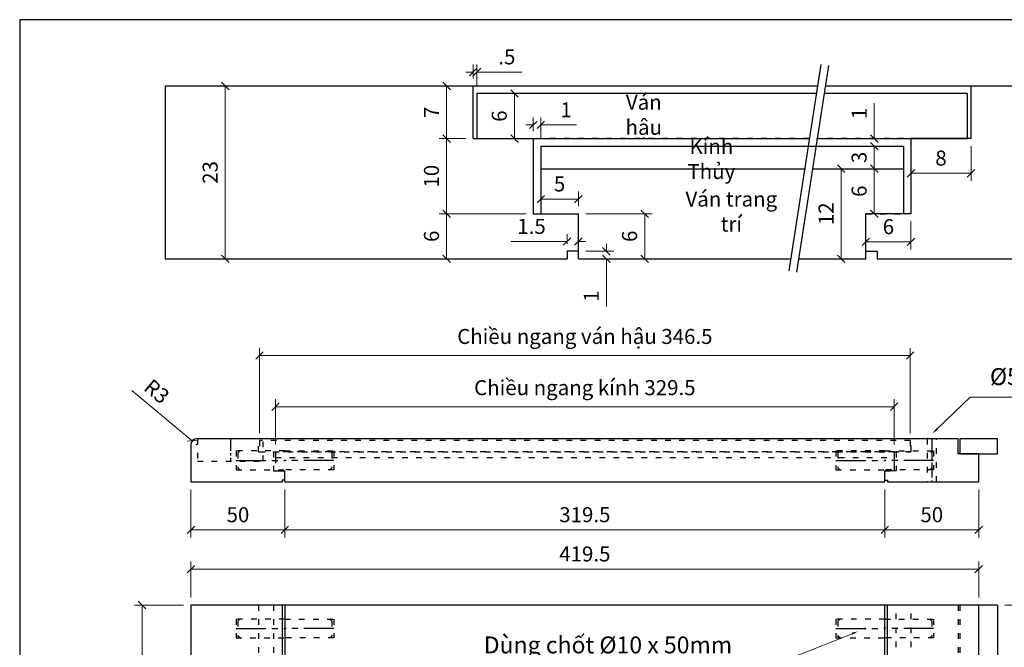
# Model space of a CAD drawing. Units: inches. Extents: x 91629 to 161008, y -434195 to -284458.
# Drawn here: x 107759 to 108283, y -286419 to -286085 of the extents above; entities that cross this region are included whole.
import ezdxf

# ---------------------------------------------------------------- set-up
doc = ezdxf.new("R2010")
doc.units = ezdxf.units.IN
doc.header["$MEASUREMENT"] = 0
doc.linetypes.add('ACAD_ISO03W100', pattern=[30, 12, -18])
doc.linetypes.add('CENTER', pattern=[50.8, 31.75, -6.35, 6.35, -6.35])
doc.layers.add('KT', color=3, linetype='Continuous')
doc.styles.add('khung', font='timesbd.ttf', dxfattribs={"width": 0.9, "height": 2.5})
doc.styles.get("Standard").update_dxf_attribs({"font": 'arial.ttf'})
doc.dimstyles.new('1-20', dxfattribs={"dimscale": 6, "dimtxt": 2, "dimasz": 1, "dimexe": 1, "dimexo": 1, "dimgap": 1, "dimtad": 1, "dimtih": 1, "dimtoh": 1, "dimdec": 1, "dimzin": 12, "dimdsep": 46, "dimtxsty": 'Standard', "dimcen": 0.09, "dimclrd": 8, "dimclre": 8, "dimclrt": 1, "dimadec": 0, "dimazin": 1, "dimtfac": 1, "dimtdec": 1, "dimtofl": 0, "dimtmove": 0, "dimatfit": 3, "dimldrblk": 'CLOSEDBLANK', "dimfxl": 0, "dimtolj": 1, "dimtzin": 0, "dimlwd": 0, "dimlwe": 0, "dimarcsym": 0})
doc.dimstyles.new('1-4', dxfattribs={"dimscale": 4, "dimtxt": 2, "dimasz": 1, "dimexe": 1, "dimexo": 1, "dimgap": 1, "dimtad": 1, "dimdec": 1, "dimzin": 12, "dimdsep": 46, "dimtxsty": 'Standard', "dimblk": 'OBLIQUE', "dimcen": 0.09, "dimclrd": 8, "dimclre": 8, "dimclrt": 1, "dimadec": 0, "dimazin": 1, "dimtfac": 1, "dimtdec": 1, "dimtofl": 0, "dimtmove": 0, "dimatfit": 3, "dimldrblk": 'CLOSEDBLANK', "dimfxl": 0, "dimtolj": 1, "dimtzin": 0, "dimlwd": 0, "dimlwe": 0, "dimarcsym": 0})

# ---------------------------------------------------------------- blocks, each defined once
blk = doc.blocks.new('_Oblique')
at = {"color": 0, "linetype": 'ByBlock', "lineweight": -2}
blk.add_line((-0.5, -0.5), (0.5, 0.5), dxfattribs=at)
blk = doc.blocks.new('*D80')
at = {"color": 8, "linetype": 'Continuous', "lineweight": 0, "transparency": 16777216}
for p, q in [((107840.19, -286120.03), (107872.17, -286120.03)), ((107868.17, -286120.03), (107868.17, -286212.03)), ((107840.19, -286212.03), (107872.17, -286212.03))]:
    blk.add_line(p, q, dxfattribs=at)
at = {"layer": 'Defpoints', "color": 0, "transparency": 16777216}
for p in [(107836.19, -286120.03), (107836.19, -286212.03), (107868.17, -286212.03)]:
    blk.add_point(p, dxfattribs=at)
at = {"color": 8, "lineweight": 0, "transparency": 16777216, "xscale": 4, "yscale": 4, "zscale": 4}
for p, rotation in [((107868.17, -286120.03), 90), ((107868.17, -286212.03), 270)]:
    blk.add_blockref('_Oblique', p, dxfattribs=dict(at, rotation=rotation))
at = {"color": 1, "transparency": 16777216, "insert": (107860.08, -286166.03), "char_height": 8, "attachment_point": 5, "rotation": 90}
blk.add_mtext('\\A1;23', dxfattribs=at)
blk = doc.blocks.new('_ClosedBlank')
at = {"color": 0, "linetype": 'ByBlock', "lineweight": -2}
for p, q in [((-1, 0.17), (0, 0)), ((-1, 0.17), (-1, -0.17)), ((0, 0), (-1, -0.17))]:
    blk.add_line(p, q, dxfattribs=at)
blk = doc.blocks.new('*D81')
at = {"color": 8, "linetype": 'Continuous', "lineweight": 0, "transparency": 16777216}
for p, q in [((107996.19, -286120.03), (107982.05, -286120.03)), ((107986.05, -286120.03), (107986.05, -286148.03)), ((107996.19, -286148.03), (107982.05, -286148.03))]:
    blk.add_line(p, q, dxfattribs=at)
at = {"layer": 'Defpoints', "color": 0, "transparency": 16777216}
for p in [(108000.19, -286120.03), (107986.05, -286148.03), (108000.19, -286148.03)]:
    blk.add_point(p, dxfattribs=at)
at = {"color": 8, "lineweight": 0, "transparency": 16777216, "xscale": 4, "yscale": 4, "zscale": 4}
for p, rotation in [((107986.05, -286120.03), 90), ((107986.05, -286148.03), 270)]:
    blk.add_blockref('_Oblique', p, dxfattribs=dict(at, rotation=rotation))
at = {"color": 1, "transparency": 16777216, "insert": (107978.05, -286134.03), "char_height": 8, "attachment_point": 5, "rotation": 90}
blk.add_mtext('\\A1;7', dxfattribs=at)
blk = doc.blocks.new('*D82')
at = {"color": 8, "linetype": 'Continuous', "lineweight": 0, "transparency": 16777216}
for p, q in [((107996.19, -286148.03), (107982.05, -286148.03)), ((107986.05, -286148.03), (107986.05, -286188.03)), ((108028.19, -286188.03), (107982.05, -286188.03))]:
    blk.add_line(p, q, dxfattribs=at)
at = {"layer": 'Defpoints', "color": 0, "transparency": 16777216}
for p in [(108000.19, -286148.03), (107986.05, -286188.03), (108032.19, -286188.03)]:
    blk.add_point(p, dxfattribs=at)
at = {"color": 8, "lineweight": 0, "transparency": 16777216, "xscale": 4, "yscale": 4, "zscale": 4}
for p, rotation in [((107986.05, -286148.03), 90), ((107986.05, -286188.03), 270)]:
    blk.add_blockref('_Oblique', p, dxfattribs=dict(at, rotation=rotation))
at = {"color": 1, "transparency": 16777216, "insert": (107977.96, -286168.03), "char_height": 8, "attachment_point": 5, "rotation": 90}
blk.add_mtext('\\A1;10', dxfattribs=at)
blk = doc.blocks.new('*D83')
at = {"color": 8, "linetype": 'Continuous', "lineweight": 0, "transparency": 16777216}
for p, q in [((108028.19, -286188.03), (107982.05, -286188.03)), ((107986.05, -286188.03), (107986.05, -286212.03))]:
    blk.add_line(p, q, dxfattribs=at)
at = {"layer": 'Defpoints', "color": 0, "transparency": 16777216}
for p in [(108032.19, -286188.03), (107986.05, -286212.03), (107986.05, -286212.03)]:
    blk.add_point(p, dxfattribs=at)
at = {"color": 8, "lineweight": 0, "transparency": 16777216, "xscale": 4, "yscale": 4, "zscale": 4}
for p, rotation in [((107986.05, -286188.03), 90), ((107986.05, -286212.03), 270)]:
    blk.add_blockref('_Oblique', p, dxfattribs=dict(at, rotation=rotation))
at = {"color": 1, "transparency": 16777216, "insert": (107977.96, -286200.03), "char_height": 8, "attachment_point": 5, "rotation": 90}
blk.add_mtext('\\A1;6', dxfattribs=at)
blk = doc.blocks.new('*D84')
at = {"color": 8, "linetype": 'Continuous', "lineweight": 0, "transparency": 16777216}
for p, q in [((108233.33, -286152.03), (108233.33, -286170.49)), ((108265.33, -286152.03), (108265.33, -286170.49)), ((108233.33, -286166.49), (108265.33, -286166.49))]:
    blk.add_line(p, q, dxfattribs=at)
at = {"layer": 'Defpoints', "color": 0, "transparency": 16777216}
for p in [(108233.33, -286148.03), (108265.33, -286148.03), (108265.33, -286166.49)]:
    blk.add_point(p, dxfattribs=at)
at = {"color": 8, "lineweight": 0, "transparency": 16777216, "xscale": 4, "yscale": 4, "zscale": 4, "rotation": 180}
blk.add_blockref('_Oblique', (108233.33, -286166.49), dxfattribs=at)
at = {"color": 8, "lineweight": 0, "transparency": 16777216, "xscale": 4, "yscale": 4, "zscale": 4}
blk.add_blockref('_Oblique', (108265.33, -286166.49), dxfattribs=at)
at = {"color": 1, "transparency": 16777216, "insert": (108249.33, -286158.4), "char_height": 8, "attachment_point": 5}
blk.add_mtext('\\A1;8', dxfattribs=at)
blk = doc.blocks.new('*D85')
at = {"color": 8, "linetype": 'Continuous', "lineweight": 0, "transparency": 16777216}
for p, q in [((108209.33, -286192.03), (108209.33, -286206.98)), ((108233.33, -286192.03), (108233.33, -286206.98)), ((108209.33, -286202.98), (108233.33, -286202.98))]:
    blk.add_line(p, q, dxfattribs=at)
at = {"layer": 'Defpoints', "color": 0, "transparency": 16777216}
for p in [(108209.33, -286188.03), (108233.33, -286188.03), (108233.33, -286202.98)]:
    blk.add_point(p, dxfattribs=at)
at = {"color": 8, "lineweight": 0, "transparency": 16777216, "xscale": 4, "yscale": 4, "zscale": 4, "rotation": 180}
blk.add_blockref('_Oblique', (108209.33, -286202.98), dxfattribs=at)
at = {"color": 8, "lineweight": 0, "transparency": 16777216, "xscale": 4, "yscale": 4, "zscale": 4}
blk.add_blockref('_Oblique', (108233.33, -286202.98), dxfattribs=at)
at = {"color": 1, "transparency": 16777216, "insert": (108221.33, -286194.89), "char_height": 8, "attachment_point": 5}
blk.add_mtext('\\A1;6', dxfattribs=at)
blk = doc.blocks.new('*D86')
at = {"color": 8, "linetype": 'Continuous', "lineweight": 0, "transparency": 16777216}
for p, q in [((108000.19, -286112.56), (107996.19, -286112.56)), ((108000.19, -286116.03), (108000.19, -286108.56)), ((108002.19, -286120.03), (108002.19, -286108.56)), ((108002.19, -286112.56), (108026.04, -286112.56))]:
    blk.add_line(p, q, dxfattribs=at)
at = {"layer": 'Defpoints', "color": 0, "transparency": 16777216}
for p in [(108000.19, -286112.56), (108000.19, -286120.03), (108002.19, -286124.03)]:
    blk.add_point(p, dxfattribs=at)
at = {"color": 8, "lineweight": 0, "transparency": 16777216, "xscale": 4, "yscale": 4, "zscale": 4}
blk.add_blockref('_Oblique', (108000.19, -286112.56), dxfattribs=at)
at = {"color": 8, "lineweight": 0, "transparency": 16777216, "xscale": 4, "yscale": 4, "zscale": 4, "rotation": 180}
blk.add_blockref('_Oblique', (108002.19, -286112.56), dxfattribs=at)
at = {"color": 1, "transparency": 16777216, "insert": (108018.11, -286104.49), "char_height": 8, "attachment_point": 5}
blk.add_mtext('\\A1;.5', dxfattribs=at)
blk = doc.blocks.new('*D87')
at = {"color": 8, "linetype": 'Continuous', "lineweight": 0, "transparency": 16777216}
for p, q in [((108032.19, -286144.03), (108032.19, -286136.7)), ((108036.19, -286148.03), (108036.19, -286136.7)), ((108032.19, -286140.7), (108028.19, -286140.7)), ((108036.19, -286140.7), (108055.13, -286140.7))]:
    blk.add_line(p, q, dxfattribs=at)
at = {"layer": 'Defpoints', "color": 0, "transparency": 16777216}
for p in [(108036.19, -286140.7), (108032.19, -286148.03), (108036.19, -286152.03)]:
    blk.add_point(p, dxfattribs=at)
at = {"color": 8, "lineweight": 0, "transparency": 16777216, "xscale": 4, "yscale": 4, "zscale": 4}
blk.add_blockref('_Oblique', (108032.19, -286140.7), dxfattribs=at)
at = {"color": 8, "lineweight": 0, "transparency": 16777216, "xscale": 4, "yscale": 4, "zscale": 4, "rotation": 180}
blk.add_blockref('_Oblique', (108036.19, -286140.7), dxfattribs=at)
at = {"color": 1, "transparency": 16777216, "insert": (108049.66, -286132.69), "char_height": 8, "attachment_point": 5}
blk.add_mtext('\\A1;1', dxfattribs=at)
blk = doc.blocks.new('*D88')
at = {"color": 8, "linetype": 'Continuous', "lineweight": 0, "transparency": 16777216}
for p, q in [((108050.19, -286204.03), (108050.19, -286198.82)), ((108056.19, -286204.03), (108056.19, -286198.82)), ((108050.19, -286202.82), (108020.31, -286202.82)), ((108056.19, -286202.82), (108060.19, -286202.82))]:
    blk.add_line(p, q, dxfattribs=at)
at = {"layer": 'Defpoints', "color": 0, "transparency": 16777216}
for p in [(108050.19, -286202.82), (108050.19, -286208.03), (108056.19, -286208.03)]:
    blk.add_point(p, dxfattribs=at)
at = {"color": 8, "lineweight": 0, "transparency": 16777216, "xscale": 4, "yscale": 4, "zscale": 4}
blk.add_blockref('_Oblique', (108050.19, -286202.82), dxfattribs=at)
at = {"color": 8, "lineweight": 0, "transparency": 16777216, "xscale": 4, "yscale": 4, "zscale": 4, "rotation": 180}
blk.add_blockref('_Oblique', (108056.19, -286202.82), dxfattribs=at)
at = {"color": 1, "transparency": 16777216, "insert": (108031.25, -286194.74), "char_height": 8, "attachment_point": 5}
blk.add_mtext('\\A1;1.5', dxfattribs=at)
blk = doc.blocks.new('*D89')
at = {"color": 8, "linetype": 'Continuous', "lineweight": 0, "transparency": 16777216}
for p, q in [((108071.1, -286208.03), (108071.1, -286204.03)), ((108060.19, -286208.03), (108075.1, -286208.03)), ((108060.19, -286212.03), (108075.1, -286212.03)), ((108071.1, -286212.03), (108071.1, -286237.39))]:
    blk.add_line(p, q, dxfattribs=at)
at = {"layer": 'Defpoints', "color": 0, "transparency": 16777216}
for p in [(108056.19, -286208.03), (108056.19, -286212.03), (108071.1, -286208.03)]:
    blk.add_point(p, dxfattribs=at)
at = {"color": 8, "lineweight": 0, "transparency": 16777216, "xscale": 4, "yscale": 4, "zscale": 4}
for p, rotation in [((108071.1, -286208.03), 270), ((108071.1, -286212.03), 90)]:
    blk.add_blockref('_Oblique', p, dxfattribs=dict(at, rotation=rotation))
at = {"color": 1, "transparency": 16777216, "insert": (108063.09, -286231.92), "char_height": 8, "attachment_point": 5, "rotation": 90}
blk.add_mtext('\\A1;1', dxfattribs=at)
blk = doc.blocks.new('*D90')
at = {"color": 8, "linetype": 'Continuous', "lineweight": 0, "transparency": 16777216}
for p, q in [((108006.19, -286124.03), (108026.15, -286124.03)), ((108022.15, -286124.03), (108022.15, -286148.03)), ((108006.19, -286148.03), (108026.15, -286148.03))]:
    blk.add_line(p, q, dxfattribs=at)
at = {"layer": 'Defpoints', "color": 0, "transparency": 16777216}
for p in [(108002.19, -286124.03), (108002.19, -286148.03), (108022.15, -286148.03)]:
    blk.add_point(p, dxfattribs=at)
at = {"color": 8, "lineweight": 0, "transparency": 16777216, "xscale": 4, "yscale": 4, "zscale": 4}
for p, rotation in [((108022.15, -286124.03), 90), ((108022.15, -286148.03), 270)]:
    blk.add_blockref('_Oblique', p, dxfattribs=dict(at, rotation=rotation))
at = {"color": 1, "transparency": 16777216, "insert": (108014.07, -286136.03), "char_height": 8, "attachment_point": 5, "rotation": 90}
blk.add_mtext('\\A1;6', dxfattribs=at)
blk = doc.blocks.new('*D91')
at = {"color": 8, "linetype": 'Continuous', "lineweight": 0, "transparency": 16777216}
for p, q in [((108205.33, -286164.03), (108192.14, -286164.03)), ((108196.14, -286212.03), (108196.14, -286164.03)), ((108205.33, -286212.03), (108192.14, -286212.03))]:
    blk.add_line(p, q, dxfattribs=at)
at = {"layer": 'Defpoints', "color": 0, "transparency": 16777216}
for p in [(108196.14, -286164.03), (108209.33, -286164.03), (108209.33, -286212.03)]:
    blk.add_point(p, dxfattribs=at)
at = {"color": 8, "lineweight": 0, "transparency": 16777216, "xscale": 4, "yscale": 4, "zscale": 4}
for p, rotation in [((108196.14, -286164.03), 90), ((108196.14, -286212.03), 270)]:
    blk.add_blockref('_Oblique', p, dxfattribs=dict(at, rotation=rotation))
at = {"color": 1, "transparency": 16777216, "insert": (108188.12, -286188.03), "char_height": 8, "attachment_point": 5, "rotation": 90}
blk.add_mtext('\\A1;12', dxfattribs=at)
blk = doc.blocks.new('*D95')
at = {"color": 8, "linetype": 'Continuous', "lineweight": 0, "transparency": 16777216}
for p, q in [((108036.19, -286184.03), (108036.19, -286176.23)), ((108056.19, -286180.23), (108036.19, -286180.23)), ((108056.19, -286184.03), (108056.19, -286176.23))]:
    blk.add_line(p, q, dxfattribs=at)
at = {"layer": 'Defpoints', "color": 0, "transparency": 16777216}
for p in [(108036.19, -286180.23), (108036.19, -286188.03), (108056.19, -286188.03)]:
    blk.add_point(p, dxfattribs=at)
at = {"color": 8, "lineweight": 0, "transparency": 16777216, "xscale": 4, "yscale": 4, "zscale": 4, "rotation": 180}
blk.add_blockref('_Oblique', (108036.19, -286180.23), dxfattribs=at)
at = {"color": 8, "lineweight": 0, "transparency": 16777216, "xscale": 4, "yscale": 4, "zscale": 4}
blk.add_blockref('_Oblique', (108056.19, -286180.23), dxfattribs=at)
at = {"color": 1, "transparency": 16777216, "insert": (108046.19, -286172.16), "char_height": 8, "attachment_point": 5}
blk.add_mtext('\\A1;5', dxfattribs=at)
blk = doc.blocks.new('*D78')
at = {"color": 8, "linetype": 'Continuous', "lineweight": 0, "transparency": 16777216}
for p, q in [((108060.19, -286188.03), (108095.55, -286188.03)), ((108091.55, -286188.03), (108091.55, -286212.03)), ((108060.19, -286212.03), (108095.55, -286212.03))]:
    blk.add_line(p, q, dxfattribs=at)
at = {"layer": 'Defpoints', "color": 0, "transparency": 16777216}
for p in [(108056.19, -286188.03), (108056.19, -286212.03), (108091.55, -286212.03)]:
    blk.add_point(p, dxfattribs=at)
at = {"color": 8, "lineweight": 0, "transparency": 16777216, "xscale": 4, "yscale": 4, "zscale": 4}
for p, rotation in [((108091.55, -286188.03), 90), ((108091.55, -286212.03), 270)]:
    blk.add_blockref('_Oblique', p, dxfattribs=dict(at, rotation=rotation))
at = {"color": 1, "transparency": 16777216, "insert": (108083.46, -286200.03), "char_height": 8, "attachment_point": 5, "rotation": 90}
blk.add_mtext('\\A1;6', dxfattribs=at)
blk = doc.blocks.new('*D98')
at = {"color": 8, "linetype": 'Continuous', "lineweight": 0, "transparency": 16777216}
for p, q in [((107849.9, -286392.38), (107849.9, -286373.27)), ((108269.4, -286392.38), (108269.4, -286373.27)), ((107849.9, -286377.27), (108269.4, -286377.27))]:
    blk.add_line(p, q, dxfattribs=at)
at = {"layer": 'Defpoints', "color": 0, "transparency": 16777216}
for p in [(108269.4, -286377.27), (107849.9, -286396.38), (108269.4, -286396.38)]:
    blk.add_point(p, dxfattribs=at)
at = {"color": 8, "lineweight": 0, "transparency": 16777216, "xscale": 4, "yscale": 4, "zscale": 4, "rotation": 180}
blk.add_blockref('_Oblique', (107849.9, -286377.27), dxfattribs=at)
at = {"color": 8, "lineweight": 0, "transparency": 16777216, "xscale": 4, "yscale": 4, "zscale": 4}
blk.add_blockref('_Oblique', (108269.4, -286377.27), dxfattribs=at)
at = {"color": 1, "transparency": 16777216, "insert": (108059.65, -286369.19), "char_height": 8, "attachment_point": 5}
blk.add_mtext('\\A1;419.5', dxfattribs=at)
blk = doc.blocks.new('*D96')
at = {"color": 8, "linetype": 'Continuous', "lineweight": 0, "transparency": 16777216}
for p, q in [((108283.4, -286396.38), (108328.6, -286396.38)), ((108324.6, -286396.38), (108324.6, -286726.38)), ((108253.4, -286726.38), (108328.6, -286726.38))]:
    blk.add_line(p, q, dxfattribs=at)
at = {"layer": 'Defpoints', "color": 0, "transparency": 16777216}
for p in [(108279.4, -286396.38), (108249.4, -286726.38), (108324.6, -286726.38)]:
    blk.add_point(p, dxfattribs=at)
at = {"color": 8, "lineweight": 0, "transparency": 16777216, "xscale": 4, "yscale": 4, "zscale": 4}
for p, rotation in [((108324.6, -286396.38), 90), ((108324.6, -286726.38), 270)]:
    blk.add_blockref('_Oblique', p, dxfattribs=dict(at, rotation=rotation))
at = {"color": 1, "transparency": 16777216, "insert": (108316.52, -286561.38), "char_height": 8, "attachment_point": 5, "rotation": 90}
blk.add_mtext('\\A1;330', dxfattribs=at)
blk = doc.blocks.new('*D105')
at = {"color": 8, "linetype": 'Continuous', "lineweight": 0, "transparency": 16777216}
for p, q in [((107845.9, -286396.38), (107819.81, -286396.38)), ((107823.81, -286396.38), (107823.81, -286486.38)), ((107846.4, -286486.38), (107819.81, -286486.38))]:
    blk.add_line(p, q, dxfattribs=at)
at = {"layer": 'Defpoints', "color": 0, "transparency": 16777216}
for p in [(107849.9, -286396.38), (107823.81, -286486.38), (107850.4, -286486.38)]:
    blk.add_point(p, dxfattribs=at)
at = {"color": 8, "lineweight": 0, "transparency": 16777216, "xscale": 4, "yscale": 4, "zscale": 4}
for p, rotation in [((107823.81, -286396.38), 90), ((107823.81, -286486.38), 270)]:
    blk.add_blockref('_Oblique', p, dxfattribs=dict(at, rotation=rotation))
at = {"color": 1, "transparency": 16777216, "insert": (107815.72, -286441.38), "char_height": 8, "attachment_point": 5, "rotation": 90}
blk.add_mtext('\\A1;90', dxfattribs=at)
blk = doc.blocks.new('*D192')
at = {"color": 8, "linetype": 'Continuous', "lineweight": 0, "transparency": 16777216}
for p, q in [((108225.33, -286164.03), (108209.79, -286164.03)), ((108213.79, -286188.03), (108213.79, -286164.03)), ((108225.33, -286188.03), (108209.79, -286188.03))]:
    blk.add_line(p, q, dxfattribs=at)
at = {"layer": 'Defpoints', "color": 0, "transparency": 16777216}
for p in [(108213.79, -286164.03), (108229.33, -286164.03), (108229.33, -286188.03)]:
    blk.add_point(p, dxfattribs=at)
at = {"color": 8, "lineweight": 0, "transparency": 16777216, "xscale": 4, "yscale": 4, "zscale": 4}
for p, rotation in [((108213.79, -286164.03), 90), ((108213.79, -286188.03), 270)]:
    blk.add_blockref('_Oblique', p, dxfattribs=dict(at, rotation=rotation))
at = {"color": 1, "transparency": 16777216, "insert": (108205.71, -286176.03), "char_height": 8, "attachment_point": 5, "rotation": 90}
blk.add_mtext('\\A1;6', dxfattribs=at)
blk = doc.blocks.new('*D193')
at = {"color": 8, "linetype": 'Continuous', "lineweight": 0, "transparency": 16777216}
for p, q in [((108225.33, -286152.03), (108209.79, -286152.03)), ((108213.79, -286164.03), (108213.79, -286152.03)), ((108225.33, -286164.03), (108209.79, -286164.03))]:
    blk.add_line(p, q, dxfattribs=at)
at = {"layer": 'Defpoints', "color": 0, "transparency": 16777216}
for p in [(108213.79, -286152.03), (108229.33, -286152.03), (108229.33, -286164.03)]:
    blk.add_point(p, dxfattribs=at)
at = {"color": 8, "lineweight": 0, "transparency": 16777216, "xscale": 4, "yscale": 4, "zscale": 4}
for p, rotation in [((108213.79, -286152.03), 90), ((108213.79, -286164.03), 270)]:
    blk.add_blockref('_Oblique', p, dxfattribs=dict(at, rotation=rotation))
at = {"color": 1, "transparency": 16777216, "insert": (108205.7, -286158.03), "char_height": 8, "attachment_point": 5, "rotation": 90}
blk.add_mtext('\\A1;3', dxfattribs=at)
blk = doc.blocks.new('*D194')
at = {"color": 8, "linetype": 'Continuous', "lineweight": 0, "transparency": 16777216}
for p, q in [((108213.79, -286148.03), (108213.79, -286129.08)), ((108225.33, -286148.03), (108209.79, -286148.03)), ((108225.33, -286152.03), (108209.79, -286152.03)), ((108213.79, -286152.03), (108213.79, -286156.03))]:
    blk.add_line(p, q, dxfattribs=at)
at = {"layer": 'Defpoints', "color": 0, "transparency": 16777216}
for p in [(108213.79, -286148.03), (108229.33, -286148.03), (108229.33, -286152.03)]:
    blk.add_point(p, dxfattribs=at)
at = {"color": 8, "lineweight": 0, "transparency": 16777216, "xscale": 4, "yscale": 4, "zscale": 4}
for p, rotation in [((108213.79, -286148.03), 270), ((108213.79, -286152.03), 90)]:
    blk.add_blockref('_Oblique', p, dxfattribs=dict(at, rotation=rotation))
at = {"color": 1, "transparency": 16777216, "insert": (108205.78, -286134.56), "char_height": 8, "attachment_point": 5, "rotation": 90}
blk.add_mtext('\\A1;1', dxfattribs=at)
blk = doc.blocks.new('*D359')
at = {"color": 8, "linetype": 'Continuous', "lineweight": 0, "transparency": 16777216}
for p, q in [((107849.9, -286334.84), (107849.9, -286360.35)), ((107899.9, -286334.84), (107899.9, -286360.35)), ((107849.9, -286356.35), (107899.9, -286356.35))]:
    blk.add_line(p, q, dxfattribs=at)
at = {"layer": 'Defpoints', "color": 0, "transparency": 16777216}
for p in [(107849.9, -286330.84), (107899.9, -286330.84), (107899.9, -286356.35)]:
    blk.add_point(p, dxfattribs=at)
at = {"color": 8, "lineweight": 0, "transparency": 16777216, "xscale": 4, "yscale": 4, "zscale": 4, "rotation": 180}
blk.add_blockref('_Oblique', (107849.9, -286356.35), dxfattribs=at)
at = {"color": 8, "lineweight": 0, "transparency": 16777216, "xscale": 4, "yscale": 4, "zscale": 4}
blk.add_blockref('_Oblique', (107899.9, -286356.35), dxfattribs=at)
at = {"color": 1, "transparency": 16777216, "insert": (107874.9, -286348.27), "char_height": 8, "attachment_point": 5}
blk.add_mtext('\\A1;50', dxfattribs=at)
blk = doc.blocks.new('*D360')
at = {"color": 8, "linetype": 'Continuous', "lineweight": 0, "transparency": 16777216}
for p, q in [((107899.9, -286334.84), (107899.9, -286360.35)), ((108219.4, -286334.84), (108219.4, -286360.35)), ((107899.9, -286356.35), (108219.4, -286356.35))]:
    blk.add_line(p, q, dxfattribs=at)
at = {"layer": 'Defpoints', "color": 0, "transparency": 16777216}
for p in [(107899.9, -286330.84), (108219.4, -286330.84), (108219.4, -286356.35)]:
    blk.add_point(p, dxfattribs=at)
at = {"color": 8, "lineweight": 0, "transparency": 16777216, "xscale": 4, "yscale": 4, "zscale": 4, "rotation": 180}
blk.add_blockref('_Oblique', (107899.9, -286356.35), dxfattribs=at)
at = {"color": 8, "lineweight": 0, "transparency": 16777216, "xscale": 4, "yscale": 4, "zscale": 4}
blk.add_blockref('_Oblique', (108219.4, -286356.35), dxfattribs=at)
at = {"color": 1, "transparency": 16777216, "insert": (108059.65, -286348.26), "char_height": 8, "attachment_point": 5}
blk.add_mtext('\\A1;319.5', dxfattribs=at)
blk = doc.blocks.new('*D361')
at = {"color": 8, "linetype": 'Continuous', "lineweight": 0, "transparency": 16777216}
for p, q in [((108219.4, -286334.84), (108219.4, -286360.35)), ((108269.4, -286334.84), (108269.4, -286360.35)), ((108219.4, -286356.35), (108269.4, -286356.35))]:
    blk.add_line(p, q, dxfattribs=at)
at = {"layer": 'Defpoints', "color": 0, "transparency": 16777216}
for p in [(108219.4, -286330.84), (108269.4, -286330.84), (108269.4, -286356.35)]:
    blk.add_point(p, dxfattribs=at)
at = {"color": 8, "lineweight": 0, "transparency": 16777216, "xscale": 4, "yscale": 4, "zscale": 4, "rotation": 180}
blk.add_blockref('_Oblique', (108219.4, -286356.35), dxfattribs=at)
at = {"color": 8, "lineweight": 0, "transparency": 16777216, "xscale": 4, "yscale": 4, "zscale": 4}
blk.add_blockref('_Oblique', (108269.4, -286356.35), dxfattribs=at)
at = {"color": 1, "transparency": 16777216, "insert": (108244.4, -286348.27), "char_height": 8, "attachment_point": 5}
blk.add_mtext('\\A1;50', dxfattribs=at)
blk = doc.blocks.new('*D362')
at = {"color": 8, "linetype": 'Continuous', "lineweight": 0, "transparency": 16777216}
for p, q in [((107886.4, -286304.84), (107886.4, -286259.52)), ((108232.9, -286304.84), (108232.9, -286259.52)), ((107886.4, -286263.52), (108232.9, -286263.52))]:
    blk.add_line(p, q, dxfattribs=at)
at = {"layer": 'Defpoints', "color": 0, "transparency": 16777216}
for p in [(108232.9, -286263.52), (107886.4, -286308.84), (108232.9, -286308.84)]:
    blk.add_point(p, dxfattribs=at)
at = {"color": 8, "lineweight": 0, "transparency": 16777216, "xscale": 4, "yscale": 4, "zscale": 4, "rotation": 180}
blk.add_blockref('_Oblique', (107886.4, -286263.52), dxfattribs=at)
at = {"color": 8, "lineweight": 0, "transparency": 16777216, "xscale": 4, "yscale": 4, "zscale": 4}
blk.add_blockref('_Oblique', (108232.9, -286263.52), dxfattribs=at)
at = {"color": 1, "transparency": 16777216, "insert": (108059.65, -286253.36), "char_height": 8, "attachment_point": 5}
blk.add_mtext('\\A1;Chiều ngang ván hậu 346.5', dxfattribs=at)
blk = doc.blocks.new('*D363')
at = {"color": 8, "linetype": 'Continuous', "lineweight": 0, "transparency": 16777216}
for p, q in [((107894.9, -286310.84), (107894.9, -286286.79)), ((107894.9, -286290.79), (108224.4, -286290.79)), ((108224.4, -286310.84), (108224.4, -286286.79))]:
    blk.add_line(p, q, dxfattribs=at)
at = {"layer": 'Defpoints', "color": 0, "transparency": 16777216}
for p in [(108224.4, -286290.79), (107894.9, -286314.84), (108224.4, -286314.84)]:
    blk.add_point(p, dxfattribs=at)
at = {"color": 8, "lineweight": 0, "transparency": 16777216, "xscale": 4, "yscale": 4, "zscale": 4, "rotation": 180}
blk.add_blockref('_Oblique', (107894.9, -286290.79), dxfattribs=at)
at = {"color": 8, "lineweight": 0, "transparency": 16777216, "xscale": 4, "yscale": 4, "zscale": 4}
blk.add_blockref('_Oblique', (108224.4, -286290.79), dxfattribs=at)
at = {"color": 1, "transparency": 16777216, "insert": (108059.65, -286280.63), "char_height": 8, "attachment_point": 5}
blk.add_mtext('\\A1;Chiều ngang kính 329.5', dxfattribs=at)
blk = doc.blocks.new('*D358')
at = {"color": 8, "linetype": 'Continuous', "lineweight": 0, "transparency": 16777216}
for p, q in [((108264.8, -286285.73), (108247.29, -286302.63)), ((108328.07, -286285.73), (108264.8, -286285.73))]:
    blk.add_line(p, q, dxfattribs=at)
at = {"color": 8, "lineweight": 0, "transparency": 16777216}
for p, q in [((108241.45, -286307.84), (108242.35, -286307.84)), ((108241.9, -286308.29), (108241.9, -286307.39))]:
    blk.add_line(p, q, dxfattribs=at)
at = {"color": 8, "transparency": 16777216}
blk.add_solid([(108246.89, -286302.21), (108247.7, -286303.05), (108244.77, -286305.06)], dxfattribs=at)
at = {"layer": 'Defpoints', "color": 0, "transparency": 16777216}
for p in [(108244.77, -286305.06), (108241.9, -286307.84)]:
    blk.add_point(p, dxfattribs=at)
at = {"color": 1, "transparency": 16777216, "insert": (108301.85, -286274.74), "char_height": 10, "attachment_point": 5}
blk.add_mtext('\\A1;{\\H0.9x;%%C5 xuyên}', dxfattribs=at)
blk = doc.blocks.new('A$C5F0912DD')
at = {"color": 1, "linetype": 'ACAD_ISO03W100', "ltscale": 0.25}
for p, q in [((26, 10), (0, 10)), ((0, 10), (0, 0)), ((2, 10), (1, 9)), ((1, 9), (1, 1)), ((2, 0), (1, 1)), ((0, 0), (26, 0))]:
    blk.add_line(p, q, dxfattribs=at)
at = {"color": 1, "linetype": 'CENTER', "ltscale": 0.5}
blk.add_line((0, 5), (26, 5), dxfattribs=at)
blk = doc.blocks.new('*D452')
at = {"color": 8, "linetype": 'Continuous', "lineweight": 0, "transparency": 16777216}
for p, q in [((108157.02, -286429.54), (108201.93, -286411.66)), ((108006.46, -286429.54), (108157.02, -286429.54))]:
    blk.add_line(p, q, dxfattribs=at)
at = {"color": 8, "lineweight": 0, "transparency": 16777216}
for p, q in [((108208.45, -286408.88), (108209.35, -286408.88)), ((108208.9, -286409.33), (108208.9, -286408.43))]:
    blk.add_line(p, q, dxfattribs=at)
at = {"color": 8, "transparency": 16777216}
blk.add_solid([(108201.71, -286411.12), (108202.14, -286412.2), (108205.18, -286410.36)], dxfattribs=at)
at = {"layer": 'Defpoints', "color": 0, "transparency": 16777216}
for p in [(108205.18, -286410.36), (108208.9, -286408.88)]:
    blk.add_point(p, dxfattribs=at)
at = {"color": 1, "transparency": 16777216, "insert": (108071.96, -286417.61), "char_height": 10, "attachment_point": 5}
blk.add_mtext('\\A1;{\\H0.9x;Dùng chốt %%C10 x 50mm}', dxfattribs=at)
blk = doc.blocks.new('*D485')
at = {"color": 8, "linetype": 'Continuous', "lineweight": 0, "transparency": 16777216}
blk.add_line((107818.48, -286282.14), (107850.59, -286308.92), dxfattribs=at)
at = {"color": 8, "lineweight": 0, "transparency": 16777216}
for p, q in [((107852.54, -286310.84), (107853.26, -286310.84)), ((107852.9, -286311.2), (107852.9, -286310.48))]:
    blk.add_line(p, q, dxfattribs=at)
at = {"layer": 'Defpoints', "color": 0, "transparency": 16777216}
for p in [(107850.59, -286308.92), (107852.9, -286310.84)]:
    blk.add_point(p, dxfattribs=at)
at = {"color": 8, "lineweight": 0, "transparency": 16777216, "xscale": 4, "yscale": 4, "zscale": 4, "rotation": 320.1746783937233}
blk.add_blockref('_Oblique', (107850.59, -286308.92), dxfattribs=at)
at = {"color": 1, "transparency": 16777216, "insert": (107831.69, -286282.62), "char_height": 8, "attachment_point": 5, "rotation": 320.1747}
blk.add_mtext('\\A1;R3', dxfattribs=at)

msp = doc.modelspace()

# ---------------------------------------------------------------- linework, layer by layer
for p, q in [((108185.4, -286108.49), (108168.37, -286218.44)), ((108189.35, -286109.12), (108172.32, -286219.07)), ((108279.4, -286396.38), (108259.4, -286396.38)), ((108279.4, -286396.38), (108279.4, -287056.38))]:
    msp.add_line(p, q)
at = {"color": 30}
for p, q in [((108183.54, -286120.03), (107836.19, -286120.03)), ((107836.19, -286120.03), (107836.19, -286212.03)), ((108000.19, -286148.03), (108000.19, -286120.03)), ((108385.33, -286120.03), (108187.59, -286120.03)), ((108265.33, -286146.03), (108265.33, -286120.03)), ((108265.33, -286148.03), (108265.33, -286120.03)), ((108000.19, -286148.03), (108032.19, -286148.03)), ((108032.19, -286148.03), (108032.19, -286188.03)), ((108265.33, -286148.03), (108233.33, -286148.03)), ((108233.33, -286148.03), (108233.33, -286188.03)), ((108036.19, -286164.03), (108036.19, -286188.03)), ((108229.33, -286164.03), (108229.33, -286188.03)), ((108032.19, -286188.03), (108056.19, -286188.03)), ((108032.19, -286188.03), (108056.19, -286188.03)), ((108036.19, -286188.03), (108056.19, -286188.03)), ((108056.19, -286208.03), (108056.19, -286188.03)), ((108056.19, -286212.03), (108056.19, -286188.03)), ((108233.33, -286188.03), (108209.33, -286188.03)), ((108233.33, -286188.03), (108209.33, -286188.03)), ((108209.33, -286212.03), (108209.33, -286188.03)), ((108233.33, -286188.03), (108209.33, -286188.03)), ((107836.19, -286212.03), (108050.19, -286212.03)), ((108056.19, -286208.03), (108050.19, -286208.03)), ((108050.19, -286208.03), (108050.19, -286212.03)), ((108056.19, -286212.03), (108169.4, -286212.03)), ((108056.19, -286212.03), (108169.4, -286212.03)), ((108173.45, -286212.03), (108209.33, -286212.03)), ((108173.45, -286212.03), (108209.33, -286212.03)), ((108209.33, -286208.03), (108215.33, -286208.03)), ((108209.33, -286208.03), (108215.33, -286208.03)), ((108215.33, -286208.03), (108215.33, -286212.03)), ((108215.33, -286208.03), (108215.33, -286212.03)), ((108215.33, -286212.03), (108429.33, -286212.03)), ((107849.9, -286310.84), (107849.9, -286330.84)), ((108258.4, -286307.84), (107852.9, -286307.84)), ((108258.4, -286315.84), (108258.4, -286307.84)), ((108269.4, -286315.84), (108258.4, -286315.84)), ((108269.4, -286330.84), (108269.4, -286315.84)), ((108224.4, -286317.84), (108224.4, -286324.84)), ((107893.9, -286324.84), (107899.9, -286324.84)), ((107899.9, -286330.84), (107899.9, -286324.84)), ((108219.4, -286330.84), (108219.4, -286324.84)), ((108225.4, -286324.84), (108219.4, -286324.84)), ((107849.9, -286330.84), (107898.4, -286330.84)), ((107899.9, -286330.84), (108219.4, -286330.84)), ((107899.9, -286330.84), (108219.4, -286330.84)), ((108220.9, -286330.84), (108269.4, -286330.84)), ((108269.4, -286396.38), (107849.9, -286396.38)), ((107849.9, -286396.38), (107849.9, -287056.38)), ((107898.4, -286396.38), (107898.4, -287056.38)), ((107899.9, -286396.38), (107899.9, -287056.38)), ((108219.4, -287056.38), (108219.4, -286396.38)), ((108220.9, -287056.38), (108220.9, -286396.38)), ((108269.4, -287056.38), (108269.4, -286396.38))]:
    msp.add_line(p, q, dxfattribs=at)
at = {"color": 2, "ltscale": 0.25}
for p, q in [((108182.9, -286124.03), (108002.19, -286124.03)), ((108002.19, -286124.03), (108002.19, -286148.03)), ((108263.33, -286124.03), (108186.95, -286124.03)), ((108263.33, -286124.03), (108263.33, -286148.03)), ((108002.19, -286148.03), (108179.04, -286148.03)), ((108183.09, -286148.03), (108263.33, -286148.03))]:
    msp.add_line(p, q, dxfattribs=at)
at = {"linetype": 'ACAD_ISO03W100', "ltscale": 0.25}
for p, q in [((108179.04, -286148.03), (108036.19, -286148.03)), ((108229.33, -286148.03), (108183.09, -286148.03)), ((108224.4, -286314.84), (107894.9, -286314.84)), ((107894.9, -286314.84), (107894.9, -286317.84)), ((108224.4, -286314.84), (108224.4, -286317.84)), ((107894.9, -286317.84), (108224.4, -286317.84))]:
    msp.add_line(p, q, dxfattribs=at)
at = {"ltscale": 0.25}
for p, q in [((108036.19, -286152.03), (108036.19, -286164.03)), ((108036.19, -286152.03), (108229.33, -286152.03)), ((108229.33, -286152.03), (108229.33, -286164.03)), ((108036.19, -286164.03), (108177.11, -286164.03)), ((108181.17, -286164.03), (108229.33, -286164.03))]:
    msp.add_line(p, q, dxfattribs=at)
at = {"color": 30, "linetype": 'ACAD_ISO03W100', "ltscale": 0.25}
for p, q in [((108209.33, -286208.03), (108209.33, -286188.03)), ((108209.33, -286208.03), (108209.33, -286188.03)), ((108209.33, -286188.03), (108229.33, -286188.03)), ((107885.9, -286314.84), (107885.9, -286307.84)), ((108233.4, -286314.34), (108233.4, -286307.84)), ((108233.4, -286314.84), (108233.4, -286307.84)), ((107885.9, -286314.84), (107893.9, -286314.84)), ((107893.9, -286314.84), (107893.9, -286324.84)), ((108233.4, -286314.84), (108225.4, -286314.84)), ((108225.4, -286314.84), (108225.4, -286324.84)), ((107894.9, -286317.84), (107894.9, -286324.84)), ((107893.9, -286324.84), (107899.9, -286324.84)), ((107894.9, -286324.84), (107899.9, -286324.84)), ((107899.9, -286329.84), (107899.9, -286324.84)), ((108219.4, -286329.84), (108219.4, -286324.84)), ((108225.4, -286324.84), (108219.4, -286324.84)), ((108219.4, -286329.84), (108219.4, -286324.84)), ((108225.4, -286324.84), (108219.4, -286324.84)), ((108219.4, -286324.84), (108224.4, -286324.84)), ((107899.9, -286329.84), (107898.4, -286329.84)), ((107898.4, -286329.84), (107898.4, -286330.84)), ((108219.4, -286329.84), (108220.9, -286329.84)), ((108219.4, -286329.84), (108220.9, -286329.84)), ((108220.9, -286329.84), (108220.9, -286330.84)), ((108220.9, -286329.84), (108220.9, -286330.84)), ((107885.9, -286396.38), (107885.9, -287056.38)), ((107893.9, -286396.38), (107893.9, -287056.38)), ((108225.4, -287056.38), (108225.4, -286396.38)), ((108233.4, -287056.38), (108233.4, -286396.38)), ((108258.4, -286396.38), (108258.4, -287056.38)), ((108259.4, -286396.38), (108259.4, -287056.38))]:
    msp.add_line(p, q, dxfattribs=at)
at = {"color": 30, "linetype": 'CENTER', "ltscale": 0.2}
msp.add_line((107870.9, -286307.84), (107870.9, -286319.84), dxfattribs=at)
at = {"color": 2, "linetype": 'ACAD_ISO03W100', "ltscale": 0.25}
for p, q in [((108232.9, -286308.84), (107886.4, -286308.84)), ((107886.4, -286308.84), (107886.4, -286314.84)), ((108232.9, -286308.84), (108232.9, -286314.84)), ((107886.4, -286314.84), (108232.9, -286314.84))]:
    msp.add_line(p, q, dxfattribs=at)
at = {"color": 1, "linetype": 'CENTER', "ltscale": 0.25}
msp.add_line((108244.4, -286307.84), (108244.4, -286330.84), dxfattribs=at)
at = {"lineweight": 30}
msp.add_lwpolyline([(108550.67, -287192.7), (108550.67, -286084.7), (107758.67, -286084.7), (107758.67, -287192.7)], close=True, dxfattribs=at)
at = {"color": 30, "linetype": 'ACAD_ISO03W100', "ltscale": 0.25}
msp.add_lwpolyline([(107853.4, -286319.84), (107888.4, -286319.84), (107888.4, -286307.84), (107853.4, -286307.84)], close=True, dxfattribs=at)
at = {"color": 1, "linetype": 'ACAD_ISO03W100', "ltscale": 0.25}
msp.add_lwpolyline([(108241.9, -286307.84), (108241.9, -286330.84), (108246.9, -286330.84), (108246.9, -286307.84)], close=True, dxfattribs=at)
msp.add_lwpolyline([(108259.4, -286315.84), (108279.4, -286315.84), (108279.4, -286307.84), (108259.4, -286307.84)], close=True)
at = {"color": 30}
msp.add_arc((107852.9, -286310.84), 3, 90, 180, dxfattribs=at)

# ---------------------------------------------------------------- block references
for p in [(107873.9, -286324.34), (108193.4, -286324.34), (107873.9, -286413.88), (108193.4, -286413.88)]:
    msp.add_blockref('A$C5F0912DD', p)
at = {"xscale": -1}
for p in [(107925.9, -286324.34), (108245.4, -286324.34), (107925.9, -286413.88), (108245.4, -286413.88)]:
    msp.add_blockref('A$C5F0912DD', p, dxfattribs=at)

# ---------------------------------------------------------------- texts
at = {"layer": 'KT', "color": 0, "lineweight": -2, "ltscale": 0.5, "char_height": 8, "attachment_point": 5, "style": 'khung'}
for s, insert in [('{\\fArial|b0|i0|c0|p34;\\C2;Ván hậu}', (108091.04, -286135.32)), ('{\\fArial|b0|i0|c0|p34;\\C2;Kính Thủy}', (108127.02, -286158.85)), ('{\\fArial|b0|i0|c0|p34;\\C2;Ván trang trí}', (108137.66, -286186.87))]:
    msp.add_mtext(s, dxfattribs=dict(at, insert=insert))

# ---------------------------------------------------------------- dimensions: what is measured, and where the dimension line sits
dim = msp.add_linear_dim(base=(108000.19, -286112.56), p1=(108002.19, -286124.03), p2=(108000.19, -286120.03), dimstyle='1-4', override={"dimlfac": 0.25})
dim.commit()
dim.dimension.update_dxf_attribs({"geometry": '*D86', "text_midpoint": (108018.11, -286112.56), "dimtype": 160})
for base, p1, p2, override, picture, middle in [((107868.17, -286212.03), (107836.19, -286120.03), (107836.19, -286212.03), {"dimlfac": 0.25}, '*D80', (107860.08, -286166.03)), ((107986.05, -286148.03), (108000.19, -286120.03), (108000.19, -286148.03), {"dimlfac": 0.25}, '*D81', (107978.05, -286134.03)), ((108022.15, -286148.03), (108002.19, -286124.03), (108002.19, -286148.03), {"dimlfac": 0.25}, '*D90', (108014.07, -286136.03)), ((108213.79, -286148.03), (108229.33, -286152.03), (108229.33, -286148.03), {"dimlfac": 0.25}, '*D194', (108205.78, -286134.56)), ((107986.05, -286188.03), (108000.19, -286148.03), (108032.19, -286188.03), {"dimlfac": 0.25, "dimtmove": 1}, '*D82', (107977.96, -286168.03)), ((108196.14, -286164.03), (108209.33, -286212.03), (108209.33, -286164.03), {"dimlfac": 0.25}, '*D91', (108188.12, -286188.03)), ((108213.79, -286164.03), (108229.33, -286188.03), (108229.33, -286164.03), {"dimlfac": 0.25}, '*D192', (108205.71, -286176.03)), ((107986.05, -286212.03), (108032.19, -286188.03), (107986.05, -286212.03), {"dimlfac": 0.25, "dimtmove": 1}, '*D83', (107977.96, -286200.03)), ((108091.55, -286212.03), (108056.19, -286188.03), (108056.19, -286212.03), {"dimlfac": 0.25}, '*D78', (108083.46, -286200.03))]:
    dim = msp.add_linear_dim(base=base, p1=p1, p2=p2, angle=90, dimstyle='1-4', override=override)
    dim.commit()
    dim.dimension.update_dxf_attribs({"geometry": picture, "text_midpoint": middle})
for base, p1, p2, override, picture, middle in [((108036.19, -286140.7), (108032.19, -286148.03), (108036.19, -286152.03), {"dimlfac": 0.25}, '*D87', (108049.66, -286132.69)), ((108265.33, -286166.49), (108233.33, -286148.03), (108265.33, -286148.03), {"dimlfac": 0.25}, '*D84', (108249.33, -286158.4)), ((108036.19, -286180.23), (108056.19, -286188.03), (108036.19, -286188.03), {"dimlfac": 0.25}, '*D95', (108046.19, -286172.16)), ((108050.19, -286202.82), (108056.19, -286208.03), (108050.19, -286208.03), {"dimlfac": 0.25}, '*D88', (108031.25, -286194.74)), ((108233.33, -286202.98), (108209.33, -286188.03), (108233.33, -286188.03), {"dimlfac": 0.25}, '*D85', (108221.33, -286194.89)), ((108219.4, -286356.35), (107899.9, -286330.84), (108219.4, -286330.84), {"dimtmove": 1}, '*D360', (108059.65, -286348.26)), ((108269.4, -286356.35), (108219.4, -286330.84), (108269.4, -286330.84), {"dimtmove": 1}, '*D361', (108244.4, -286348.27))]:
    dim = msp.add_linear_dim(base=base, p1=p1, p2=p2, dimstyle='1-4', override=override)
    dim.commit()
    dim.dimension.update_dxf_attribs({"geometry": picture, "text_midpoint": middle})
for base, p1, p2, picture, middle in [((108213.79, -286152.03), (108229.33, -286164.03), (108229.33, -286152.03), '*D193', (108213.79, -286158.03)), ((108071.1, -286208.03), (108056.19, -286212.03), (108056.19, -286208.03), '*D89', (108071.1, -286231.92))]:
    dim = msp.add_linear_dim(base=base, p1=p1, p2=p2, angle=90, dimstyle='1-4', override={"dimlfac": 0.25})
    dim.commit()
    dim.dimension.update_dxf_attribs({"geometry": picture, "text_midpoint": middle, "dimtype": 160})
for base, p1, p2, text, picture, middle in [((108232.9, -286263.52), (107886.4, -286308.84), (108232.9, -286308.84), 'Chiều ngang ván hậu <>', '*D362', (108059.65, -286253.36)), ((108224.4, -286290.79), (107894.9, -286314.84), (108224.4, -286314.84), 'Chiều ngang kính <>', '*D363', (108059.65, -286280.63))]:
    dim = msp.add_linear_dim(base=base, p1=p1, p2=p2, text=text, dimstyle='1-4')
    dim.commit()
    dim.dimension.update_dxf_attribs({"geometry": picture, "text_midpoint": middle})
for center, mpoint, text, picture, middle in [((108241.9, -286307.84), (108244.77, -286305.06), '{\\H0.9x;%%C5 xuyên}', '*D358', (108301.85, -286285.73)), ((108208.9, -286408.88), (108205.18, -286410.36), '{\\H0.9x;Dùng chốt %%C10 x 50mm}', '*D452', (108071.96, -286429.54))]:
    dim = msp.add_radius_dim(center=center, mpoint=mpoint, text=text, dimstyle='1-20', override={"dimscale": 5, "dimasz": 0.7})
    dim.commit()
    dim.dimension.update_dxf_attribs({"geometry": picture, "text_midpoint": middle, "dimtype": 164})
dim = msp.add_radius_dim(center=(107852.9, -286310.84), mpoint=(107850.59, -286308.92), dimstyle='1-4')
dim.commit()
dim.dimension.update_dxf_attribs({"geometry": '*D485', "text_midpoint": (107826.51, -286288.83), "dimtype": 164})
for base, p1, p2, picture, middle in [((107899.9, -286356.35), (107849.9, -286330.84), (107899.9, -286330.84), '*D359', (107874.9, -286348.27)), ((108269.4, -286377.27), (107849.9, -286396.38), (108269.4, -286396.38), '*D98', (108059.65, -286369.19))]:
    dim = msp.add_linear_dim(base=base, p1=p1, p2=p2, dimstyle='1-4')
    dim.commit()
    dim.dimension.update_dxf_attribs({"geometry": picture, "text_midpoint": middle})
for base, p1, p2, picture, middle in [((107823.81, -286486.38), (107849.9, -286396.38), (107850.4, -286486.38), '*D105', (107815.72, -286441.38)), ((108324.6, -286726.38), (108279.4, -286396.38), (108249.4, -286726.38), '*D96', (108316.52, -286561.38))]:
    dim = msp.add_linear_dim(base=base, p1=p1, p2=p2, angle=90, dimstyle='1-4')
    dim.commit()
    dim.dimension.update_dxf_attribs({"geometry": picture, "text_midpoint": middle})

doc.saveas('drawing.dxf')
